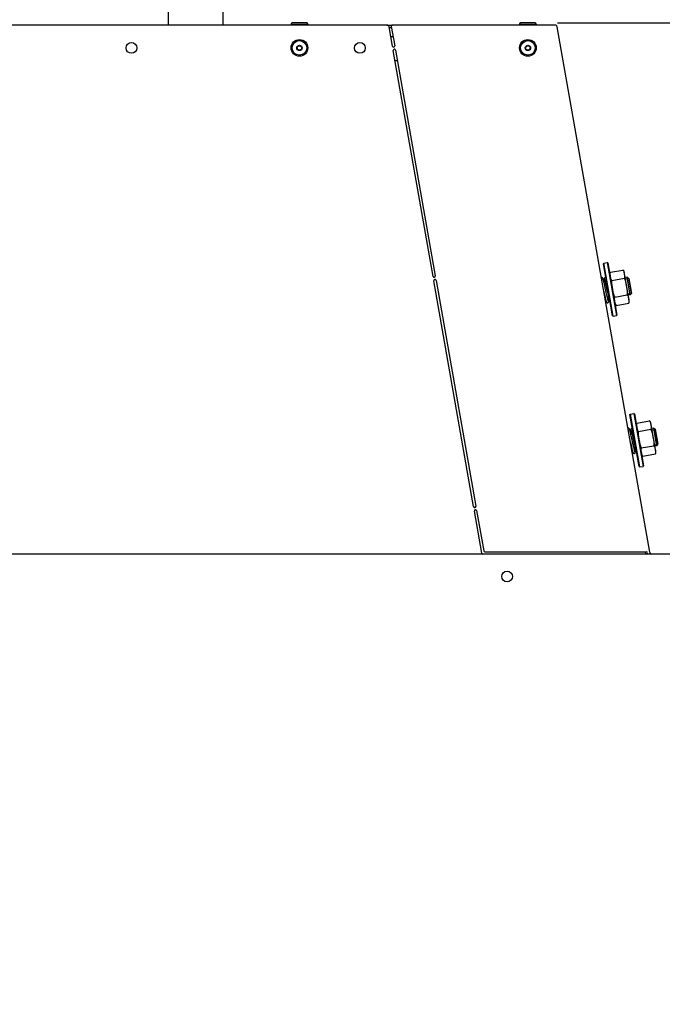
# Model space of a CAD drawing. Units: millimetres. Extents: x 0 to 7000, y 0 to 4950.
# Drawn here: x 6124 to 6411, y 3630 to 4069 of the extents above; entities that cross this region are included whole.
import ezdxf
from ezdxf.enums import TextEntityAlignment as Align

# ---------------------------------------------------------------- set-up
doc = ezdxf.new("R2010")
doc.units = ezdxf.units.MM
doc.header["$LTSCALE"] = 385
doc.layers.get('0').update_dxf_attribs({"linetype": 'CONTINUOUS'})
for name, color, linetype in [('AANSLUITRING-150TEKEN', 7, 'CONTINUOUS'), ('DIN7337A-4_0X7_0-AL-STAAL-TEKEN', 7, 'CONTINUOUS'), ('DIN9021-M8-STAAL-ELVZTEKEN', 7, 'CONTINUOUS'), ('DIN931-M8X55-STAALTEKEN', 7, 'CONTINUOUS'), ('DIN934-M8-STAAL-ELVZTEKEN', 7, 'CONTINUOUS'), ('INFERNO-CORO-100-100-62-2DMAAT', 7, 'CONTINUOUS'), ('KONISCHE-VEERTEKEN', 7, 'CONTINUOUS'), ('PAN011TEKEN', 7, 'CONTINUOUS'), ('PAN037TEKEN', 7, 'CONTINUOUS'), ('PANCUB001TEKEN', 7, 'CONTINUOUS'), ('PANCUB006TEKEN', 7, 'CONTINUOUS'), ('PANCUB007-100TEKEN', 7, 'CONTINUOUS')]:
    doc.layers.add(name, color=color, linetype=linetype)
doc.styles.add('TEXTSTYLE_2', font='ar_wgl_b.ttf')
doc.dimstyles.new('DIMSTYLE_3', dxfattribs={"dimtxt": 50, "dimasz": 50, "dimexe": 0.6, "dimexo": 0.6, "dimgap": 0.75, "dimtad": 1, "dimdec": 0, "dimdsep": 46, "dimtxsty": 'TEXTSTYLE_2', "dimblk": '_FILLED', "dimblk1": '_FILLED', "dimblk2": '_FILLED', "dimcen": 0.09, "dimazin": 2, "dimtp": 0.3, "dimtm": 0.3, "dimtfac": 1, "dimtdec": 0, "dimtofl": 0, "dimtmove": 0, "dimatfit": 3, "dimldrblk": '_FILLED', "dimfxl": 0, "dimtolj": 1, "dimarcsym": 0})
doc.dimstyles.new('DIMSTYLE_4', dxfattribs={"dimtxt": 50, "dimasz": 50, "dimexe": 0.6, "dimexo": 0.6, "dimgap": 0.75, "dimtad": 1, "dimdec": 0, "dimdsep": 46, "dimtxsty": 'TEXTSTYLE_2', "dimblk": '_FILLED', "dimblk1": '_FILLED', "dimblk2": '_FILLED', "dimcen": 0.09, "dimazin": 2, "dimtp": 0.2, "dimtm": 0.2, "dimtfac": 1, "dimtdec": 0, "dimtofl": 0, "dimtmove": 0, "dimatfit": 3, "dimldrblk": '_FILLED', "dimfxl": 0, "dimtolj": 1, "dimarcsym": 0})
doc.dimstyles.new('DIMSTYLE_9', dxfattribs={"dimtxt": 50, "dimasz": 50, "dimexe": 0.6, "dimexo": 0.6, "dimgap": 0.75, "dimtad": 1, "dimdsep": 46, "dimtxsty": 'TEXTSTYLE_2', "dimblk": '_FILLED', "dimblk1": '_FILLED', "dimblk2": '_FILLED', "dimcen": 0.09, "dimazin": 2, "dimtp": 0.3, "dimtm": 0.3, "dimtfac": 1, "dimtofl": 0, "dimtmove": 0, "dimatfit": 3, "dimldrblk": '_FILLED', "dimfxl": 0, "dimtolj": 1, "dimarcsym": 0})

# ---------------------------------------------------------------- blocks, each defined once
blk = doc.blocks.new('_FILLED')
at = {"color": 0, "linetype": 'ByBlock'}
blk.add_solid([(0, 0), (-1, 0.2), (-1, -0.2)], dxfattribs=at)
blk = doc.blocks.new('*D20')
at = {"layer": 'INFERNO-CORO-100-100-62-2DMAAT', "color": 1, "linetype": 'Continuous'}
for p, q in [((5947.66, 4058.04), (5947.66, 4210.12)), ((6364.06, 4076.79), (6364.06, 4210.12)), ((5947.66, 4200.12), (6155.86, 4200.12)), ((6364.06, 4200.12), (6155.86, 4200.12))]:
    blk.add_line(p, q, dxfattribs=at)
at = {"layer": 'INFERNO-CORO-100-100-62-2DMAAT', "color": 1, "linetype": 'Continuous', "xscale": 50, "yscale": 50, "zscale": 50, "rotation": 180}
blk.add_blockref('_FILLED', (5947.66, 4200.12), dxfattribs=at)
at = {"layer": 'INFERNO-CORO-100-100-62-2DMAAT', "color": 1, "linetype": 'Continuous', "xscale": 50, "yscale": 50, "zscale": 50}
blk.add_blockref('_FILLED', (6364.06, 4200.12), dxfattribs=at)
at = {"layer": 'INFERNO-CORO-100-100-62-2DMAAT', "color": 1, "linetype": 'Continuous', "style": 'TEXTSTYLE_2', "width": 0.998938}
blk.add_text('416', height=50, dxfattribs=at).set_placement((6097.59, 4212.62), (6214.14, 4212.62), align=Align.FIT)
blk = doc.blocks.new('*D21')
at = {"layer": 'INFERNO-CORO-100-100-62-2DMAAT', "color": 1, "linetype": 'Continuous'}
for p, q in [((6364.06, 4076.79), (6364.06, 4210.12)), ((6581.66, 3838.79), (6581.66, 4210.12)), ((6364.06, 4200.12), (6472.86, 4200.12)), ((6581.66, 4200.12), (6472.86, 4200.12))]:
    blk.add_line(p, q, dxfattribs=at)
at = {"layer": 'INFERNO-CORO-100-100-62-2DMAAT', "color": 1, "linetype": 'Continuous', "xscale": 50, "yscale": 50, "zscale": 50, "rotation": 180}
blk.add_blockref('_FILLED', (6364.06, 4200.12), dxfattribs=at)
at = {"layer": 'INFERNO-CORO-100-100-62-2DMAAT', "color": 1, "linetype": 'Continuous', "xscale": 50, "yscale": 50, "zscale": 50}
blk.add_blockref('_FILLED', (6581.66, 4200.12), dxfattribs=at)
at = {"layer": 'INFERNO-CORO-100-100-62-2DMAAT', "color": 1, "linetype": 'Continuous', "style": 'TEXTSTYLE_2', "width": 0.978959}
blk.add_text('218', height=50, dxfattribs=at).set_placement((6414.59, 4212.62), (6531.14, 4212.62), align=Align.FIT)
blk = doc.blocks.new('*D23')
at = {"layer": 'INFERNO-CORO-100-100-62-2DMAAT', "color": 1, "linetype": 'Continuous'}
for p, q in [((6364.41, 4067.79), (6732, 4067.79)), ((6722, 4067.79), (6722, 3949.29)), ((6722, 3830.79), (6722, 3949.29)), ((6589.66, 3830.79), (6732, 3830.79))]:
    blk.add_line(p, q, dxfattribs=at)
at = {"layer": 'INFERNO-CORO-100-100-62-2DMAAT', "color": 1, "linetype": 'Continuous', "xscale": 50, "yscale": 50, "zscale": 50}
for p, rotation in [((6722, 4067.79), 90), ((6722, 3830.79), 270)]:
    blk.add_blockref('_FILLED', p, dxfattribs=dict(at, rotation=rotation))
at = {"layer": 'INFERNO-CORO-100-100-62-2DMAAT', "color": 1, "linetype": 'Continuous', "style": 'TEXTSTYLE_2', "width": 0.906444}
blk.add_text('237', height=50, rotation=90, dxfattribs=at).set_placement((6709.5, 3891.02), (6709.5, 4007.56), align=Align.FIT)
blk = doc.blocks.new('*D48')
at = {"layer": 'INFERNO-CORO-100-100-62-2DMAAT', "color": 1, "linetype": 'Continuous'}
for p, q in [((5920.66, 2656.44), (5920.66, 4310.12)), ((6636.66, 3751.79), (6636.66, 4310.12)), ((5920.66, 4300.12), (6278.66, 4300.12)), ((6636.66, 4300.12), (6278.66, 4300.12))]:
    blk.add_line(p, q, dxfattribs=at)
at = {"layer": 'INFERNO-CORO-100-100-62-2DMAAT', "color": 1, "linetype": 'Continuous', "xscale": 50, "yscale": 50, "zscale": 50, "rotation": 180}
blk.add_blockref('_FILLED', (5920.66, 4300.12), dxfattribs=at)
at = {"layer": 'INFERNO-CORO-100-100-62-2DMAAT', "color": 1, "linetype": 'Continuous', "xscale": 50, "yscale": 50, "zscale": 50}
blk.add_blockref('_FILLED', (6636.66, 4300.12), dxfattribs=at)
at = {"layer": 'INFERNO-CORO-100-100-62-2DMAAT', "color": 1, "linetype": 'Continuous', "style": 'TEXTSTYLE_2', "width": 0.998938}
blk.add_text('716', height=50, dxfattribs=at).set_placement((6220.39, 4312.62), (6336.94, 4312.62), align=Align.FIT)

msp = doc.modelspace()

# ---------------------------------------------------------------- linework, layer by layer
at = {"layer": 'AANSLUITRING-150TEKEN', "color": 5, "linetype": 'Continuous'}
msp.add_line((6190.665, 4066.792), (6190.665, 4095.192), dxfattribs=at)
at = {"layer": 'DIN7337A-4_0X7_0-AL-STAAL-TEKEN', "color": 5, "linetype": 'Continuous'}
for p, q in [((6245.415, 4067.292), (6245.415, 4066.792)), ((6245.415, 4067.292), (6252.915, 4067.292)), ((6252.415, 4067.792), (6245.915, 4067.792)), ((6252.915, 4067.292), (6252.915, 4066.792)), ((6347.415, 4067.292), (6347.415, 4066.792)), ((6347.415, 4067.292), (6354.915, 4067.292)), ((6354.415, 4067.792), (6347.915, 4067.792)), ((6354.915, 4067.292), (6354.915, 4066.792))]:
    msp.add_line(p, q, dxfattribs=at)
for centre, radius in [((6249.165, 4056.628), 3.75), ((6249.165, 4056.628), 3.25), ((6351.165, 4056.628), 3.75), ((6351.165, 4056.628), 3.25), ((6249.165, 4056.628), 1.2), ((6249.165, 4056.628), 1), ((6351.165, 4056.628), 1.2), ((6351.165, 4056.628), 1)]:
    msp.add_circle(centre, radius, dxfattribs=at)
for centre, start, end in [((6245.915, 4067.292), 90, 180), ((6252.415, 4067.292), 0, 90), ((6347.915, 4067.292), 90, 180), ((6354.415, 4067.292), 0, 90)]:
    msp.add_arc(centre, 0.5, start, end, dxfattribs=at)
at = {"layer": 'DIN9021-M8-STAAL-ELVZTEKEN', "color": 5, "linetype": 'Continuous'}
for p, q in [((6384.868, 3960.347), (6385.03, 3960.579)), ((6388.966, 3937.106), (6384.868, 3960.347)), ((6385.03, 3960.579), (6386.606, 3960.857)), ((6389.197, 3936.944), (6385.03, 3960.579)), ((6386.606, 3960.857), (6390.773, 3937.222)), ((6386.837, 3960.695), (6386.606, 3960.857)), ((6386.837, 3960.695), (6390.935, 3937.453)), ((6388.966, 3937.106), (6389.197, 3936.944)), ((6389.197, 3936.944), (6390.773, 3937.222)), ((6390.935, 3937.453), (6390.773, 3937.222)), ((6396.733, 3893.057), (6396.895, 3893.289)), ((6400.831, 3869.816), (6396.733, 3893.057)), ((6396.895, 3893.289), (6398.471, 3893.567)), ((6401.063, 3869.654), (6396.895, 3893.289)), ((6398.471, 3893.567), (6402.638, 3869.931)), ((6398.702, 3893.405), (6398.471, 3893.567)), ((6398.702, 3893.405), (6402.8, 3870.163)), ((6400.831, 3869.816), (6401.063, 3869.654)), ((6401.063, 3869.654), (6402.638, 3869.931)), ((6402.8, 3870.163), (6402.638, 3869.931))]:
    msp.add_line(p, q, dxfattribs=at)
at = {"layer": 'DIN931-M8X55-STAALTEKEN', "color": 5, "linetype": 'Continuous'}
for p, q in [((6395.479, 3954.298), (6394.593, 3954.142)), ((6396.869, 3946.42), (6395.479, 3954.298)), ((6395.479, 3954.298), (6396.174, 3953.811)), ((6385.508, 3952.54), (6385.04, 3952.457)), ((6396.174, 3953.811), (6397.355, 3947.115)), ((6397.355, 3947.115), (6396.174, 3953.811)), ((6396.869, 3946.42), (6395.982, 3946.263)), ((6396.869, 3946.42), (6397.355, 3947.115)), ((6385.845, 3944.476), (6385.639, 3944.44)), ((6387.346, 3944.741), (6386.831, 3944.65)), ((6397.374, 3885.25), (6396.905, 3885.167)), ((6407.344, 3887.008), (6406.458, 3886.852)), ((6408.734, 3879.13), (6407.344, 3887.008)), ((6407.344, 3887.008), (6408.039, 3886.521)), ((6408.039, 3886.521), (6409.22, 3879.825)), ((6409.22, 3879.825), (6408.039, 3886.521)), ((6408.734, 3879.13), (6409.22, 3879.825)), ((6397.71, 3877.186), (6397.504, 3877.149)), ((6399.212, 3877.451), (6398.696, 3877.36)), ((6408.734, 3879.13), (6407.847, 3878.973))]:
    msp.add_line(p, q, dxfattribs=at)
at = {"layer": 'DIN931-M8X55-STAALTEKEN', "color": 1, "linetype": 'Continuous'}
for p, q in [((6385.18, 3951.873), (6385.655, 3951.957)), ((6394.697, 3953.551), (6396.174, 3953.811)), ((6385.535, 3945.03), (6385.702, 3945.06)), ((6386.688, 3945.234), (6387.197, 3945.324)), ((6395.878, 3946.854), (6397.355, 3947.115)), ((6397.045, 3884.583), (6397.521, 3884.667)), ((6406.562, 3886.261), (6408.039, 3886.521)), ((6407.743, 3879.564), (6409.22, 3879.825)), ((6397.4, 3877.74), (6397.567, 3877.77)), ((6398.553, 3877.944), (6399.062, 3878.033))]:
    msp.add_line(p, q, dxfattribs=at)
at = {"layer": 'DIN934-M8-STAAL-ELVZTEKEN', "color": 5, "linetype": 'Continuous'}
for p, q in [((6387.776, 3955.477), (6387.777, 3955.464)), ((6387.776, 3955.476), (6387.777, 3955.464)), ((6387.977, 3956.535), (6393.59, 3957.525)), ((6396.416, 3943.801), (6394.159, 3956.604)), ((6388.629, 3952.839), (6394.242, 3953.829)), ((6389.932, 3945.448), (6395.545, 3946.437)), ((6390.03, 3942.688), (6390.033, 3942.678)), ((6390.03, 3942.688), (6390.032, 3942.678)), ((6390.584, 3941.752), (6396.197, 3942.742)), ((6396.398, 3943.8), (6396.397, 3943.811)), ((6396.398, 3943.8), (6396.397, 3943.811)), ((6399.641, 3888.186), (6399.642, 3888.174)), ((6399.641, 3888.186), (6399.642, 3888.174)), ((6399.842, 3889.245), (6405.455, 3890.235)), ((6408.281, 3876.511), (6406.024, 3889.314)), ((6400.494, 3885.549), (6406.107, 3886.539)), ((6401.797, 3878.157), (6407.41, 3879.147)), ((6401.895, 3875.398), (6401.898, 3875.388)), ((6401.895, 3875.398), (6401.897, 3875.387)), ((6402.449, 3874.462), (6408.062, 3875.452)), ((6408.263, 3876.51), (6408.262, 3876.521)), ((6408.263, 3876.51), (6408.262, 3876.52))]:
    msp.add_line(p, q, dxfattribs=at)
for centre, radius, start, end in [((6389.199, 3955.729), 1.464, 146.61558, 190), ((6392.717, 3956.35), 1.464, 10, 53.38442), ((6392.866, 3956.551), 1.213, 43.60379, 53.36347), ((6391.457, 3942.927), 1.464, 190, 233.38442), ((6391.308, 3942.726), 1.213, 223.49191, 233.36319), ((6394.975, 3943.547), 1.464, 326.61558, 10), ((6392.457, 3943.431), 3.958, 5.5108, 6.24509), ((6401.064, 3888.439), 1.464, 146.61558, 190), ((6404.582, 3889.06), 1.464, 10, 53.38442), ((6404.731, 3889.261), 1.213, 43.60379, 53.36347), ((6403.322, 3875.637), 1.464, 190, 233.38442), ((6406.84, 3876.257), 1.464, 326.61558, 10), ((6404.322, 3876.14), 3.958, 5.5108, 6.24509), ((6403.173, 3875.435), 1.213, 223.49191, 233.36319)]:
    msp.add_arc(centre, radius, start, end, dxfattribs=at)
for points, knots in [([(6387.977, 3956.535), (6387.872, 3956.376), (6387.749, 3956.017), (6387.759, 3955.65), (6387.776, 3955.476)], [0, 0, 0, 0, 0.5225052, 1, 1, 1, 1]), ([(6387.909, 3954.618), (6387.936, 3954.462), (6387.99, 3954.149), (6388.088, 3953.681), (6388.262, 3953.212), (6388.487, 3952.945), (6388.629, 3952.839)], [0, 0, 0, 0, 0.2419761, 0.4841699, 0.7301147, 1, 1, 1, 1]), ([(6394.141, 3956.599), (6394.123, 3956.669), (6394.041, 3956.952), (6393.899, 3957.226), (6393.745, 3957.388)], [0, 0, 0, 0, 0.2429121, 1, 1, 1, 1]), ([(6394.242, 3953.829), (6394.339, 3953.976), (6394.459, 3954.305), (6394.462, 3954.805), (6394.394, 3955.278), (6394.338, 3955.59), (6394.31, 3955.746)], [0, 0, 0, 0, 0.2698857, 0.5158306, 0.7580242, 1, 1, 1, 1]), ([(6388.629, 3952.839), (6388.545, 3952.534), (6388.49, 3951.895), (6388.57, 3950.948), (6388.72, 3950.01), (6388.831, 3949.386), (6388.886, 3949.074)], [0, 0, 0, 0, 0.2496009, 0.4996693, 0.7498287, 1, 1, 1, 1]), ([(6395.288, 3950.203), (6395.233, 3950.515), (6395.124, 3951.139), (6394.944, 3952.072), (6394.696, 3952.989), (6394.425, 3953.571), (6394.242, 3953.829)], [0, 0, 0, 0, 0.2501716, 0.5003311, 0.7503993, 1, 1, 1, 1]), ([(6395.545, 3946.437), (6395.629, 3946.742), (6395.684, 3947.382), (6395.604, 3948.328), (6395.454, 3949.267), (6395.343, 3949.891), (6395.288, 3950.203)], [0, 0, 0, 0, 0.2496012, 0.4996692, 0.7498285, 1, 1, 1, 1]), ([(6388.886, 3949.074), (6388.941, 3948.762), (6389.05, 3948.138), (6389.23, 3947.204), (6389.478, 3946.288), (6389.749, 3945.706), (6389.932, 3945.448)], [0, 0, 0, 0, 0.2501714, 0.5003309, 0.7503994, 1, 1, 1, 1]), ([(6389.932, 3945.448), (6389.835, 3945.3), (6389.715, 3944.972), (6389.712, 3944.472), (6389.78, 3943.998), (6389.836, 3943.686), (6389.864, 3943.53)], [0, 0, 0, 0, 0.2698841, 0.5158294, 0.7580235, 1, 1, 1, 1]), ([(6396.265, 3944.659), (6396.238, 3944.815), (6396.184, 3945.127), (6396.086, 3945.595), (6395.912, 3946.064), (6395.687, 3946.332), (6395.545, 3946.437)], [0, 0, 0, 0, 0.2419754, 0.4841685, 0.7301128, 1, 1, 1, 1]), ([(6390.032, 3942.678), (6390.051, 3942.608), (6390.133, 3942.326), (6390.274, 3942.052), (6390.427, 3941.89)], [0, 0, 0, 0, 0.2429528, 1, 1, 1, 1]), ([(6396.197, 3942.742), (6396.302, 3942.901), (6396.425, 3943.259), (6396.415, 3943.627), (6396.398, 3943.8)], [0, 0, 0, 0, 0.5224977, 1, 1, 1, 1]), ([(6399.842, 3889.245), (6399.737, 3889.086), (6399.614, 3888.727), (6399.624, 3888.36), (6399.641, 3888.186)], [0, 0, 0, 0, 0.5225052, 1, 1, 1, 1]), ([(6406.007, 3889.309), (6405.988, 3889.379), (6405.906, 3889.662), (6405.764, 3889.936), (6405.61, 3890.098)], [0, 0, 0, 0, 0.2429121, 1, 1, 1, 1]), ([(6406.107, 3886.539), (6406.204, 3886.686), (6406.324, 3887.015), (6406.327, 3887.515), (6406.259, 3887.988), (6406.203, 3888.3), (6406.175, 3888.456)], [0, 0, 0, 0, 0.2698857, 0.5158306, 0.7580242, 1, 1, 1, 1]), ([(6399.774, 3887.327), (6399.801, 3887.171), (6399.855, 3886.859), (6399.953, 3886.391), (6400.127, 3885.922), (6400.352, 3885.654), (6400.494, 3885.549)], [0, 0, 0, 0, 0.2419761, 0.4841699, 0.7301147, 1, 1, 1, 1]), ([(6400.494, 3885.549), (6400.41, 3885.244), (6400.355, 3884.605), (6400.435, 3883.658), (6400.585, 3882.719), (6400.696, 3882.096), (6400.751, 3881.784)], [0, 0, 0, 0, 0.2496009, 0.4996693, 0.7498287, 1, 1, 1, 1]), ([(6407.153, 3882.912), (6407.098, 3883.224), (6406.989, 3883.848), (6406.809, 3884.782), (6406.561, 3885.699), (6406.29, 3886.281), (6406.107, 3886.539)], [0, 0, 0, 0, 0.2501716, 0.5003311, 0.7503993, 1, 1, 1, 1]), ([(6400.751, 3881.784), (6400.806, 3881.472), (6400.915, 3880.848), (6401.095, 3879.914), (6401.343, 3878.997), (6401.614, 3878.415), (6401.797, 3878.157)], [0, 0, 0, 0, 0.2501714, 0.5003309, 0.7503994, 1, 1, 1, 1]), ([(6407.41, 3879.147), (6407.494, 3879.452), (6407.549, 3880.092), (6407.469, 3881.038), (6407.319, 3881.977), (6407.208, 3882.601), (6407.153, 3882.912)], [0, 0, 0, 0, 0.2496012, 0.4996692, 0.7498285, 1, 1, 1, 1]), ([(6401.797, 3878.157), (6401.7, 3878.01), (6401.58, 3877.681), (6401.577, 3877.181), (6401.645, 3876.708), (6401.701, 3876.396), (6401.729, 3876.24)], [0, 0, 0, 0, 0.2698841, 0.5158294, 0.7580235, 1, 1, 1, 1]), ([(6401.897, 3875.387), (6401.916, 3875.318), (6401.998, 3875.036), (6402.139, 3874.762), (6402.292, 3874.6)], [0, 0, 0, 0, 0.2429528, 1, 1, 1, 1]), ([(6408.13, 3877.369), (6408.103, 3877.525), (6408.049, 3877.837), (6407.951, 3878.305), (6407.777, 3878.774), (6407.552, 3879.042), (6407.41, 3879.147)], [0, 0, 0, 0, 0.2419754, 0.4841685, 0.7301128, 1, 1, 1, 1]), ([(6408.062, 3875.452), (6408.167, 3875.61), (6408.29, 3875.969), (6408.28, 3876.336), (6408.263, 3876.51)], [0, 0, 0, 0, 0.5224977, 1, 1, 1, 1])]:
    msp.add_open_spline(points, degree=3, knots=knots, dxfattribs=at)
for points in [[(6387.777, 3955.464), (6387.804, 3955.18), (6387.859, 3954.899), (6387.909, 3954.618)], [(6394.31, 3955.746), (6394.26, 3956.032), (6394.215, 3956.319), (6394.141, 3956.599)], [(6389.864, 3943.53), (6389.914, 3943.248), (6389.958, 3942.965), (6390.03, 3942.688)], [(6396.392, 3943.861), (6396.363, 3944.129), (6396.312, 3944.394), (6396.265, 3944.659)], [(6399.642, 3888.174), (6399.669, 3887.89), (6399.724, 3887.609), (6399.774, 3887.327)], [(6406.175, 3888.456), (6406.125, 3888.742), (6406.08, 3889.029), (6406.007, 3889.309)], [(6401.729, 3876.24), (6401.779, 3875.958), (6401.823, 3875.675), (6401.895, 3875.398)], [(6408.257, 3876.571), (6408.228, 3876.839), (6408.177, 3877.104), (6408.13, 3877.369)]]:
    msp.add_open_spline(points, degree=3, dxfattribs=at)
at = {"layer": 'KONISCHE-VEERTEKEN', "color": 5, "linetype": 'Continuous'}
for p, q in [((6385.314, 3951.296), (6385.181, 3951.87)), ((6385.464, 3950.642), (6385.314, 3951.296)), ((6385.702, 3949.583), (6385.464, 3950.642)), ((6385.702, 3951.767), (6385.818, 3951.279)), ((6386.163, 3947.521), (6385.702, 3949.583)), ((6385.818, 3951.279), (6385.948, 3950.725)), ((6385.948, 3950.725), (6386.089, 3950.113)), ((6384.947, 3948.38), (6385.104, 3947.678)), ((6385.104, 3947.678), (6385.345, 3946.603)), ((6385.345, 3946.603), (6385.493, 3945.954)), ((6385.493, 3945.954), (6385.627, 3945.378)), ((6386.303, 3946.896), (6386.163, 3947.521)), ((6386.435, 3946.317), (6386.303, 3946.896)), ((6386.557, 3945.787), (6386.435, 3946.317)), ((6386.669, 3945.312), (6386.557, 3945.787)), ((6386.642, 3947.682), (6386.805, 3946.973)), ((6386.77, 3944.896), (6386.669, 3945.312)), ((6386.805, 3946.973), (6386.96, 3946.306)), ((6397.179, 3884.006), (6397.046, 3884.58)), ((6397.329, 3883.352), (6397.179, 3884.006)), ((6397.567, 3884.477), (6397.684, 3883.988)), ((6397.684, 3883.988), (6397.813, 3883.435)), ((6396.812, 3881.09), (6396.969, 3880.388)), ((6396.969, 3880.388), (6397.211, 3879.313)), ((6397.211, 3879.313), (6397.359, 3878.664)), ((6397.567, 3882.293), (6397.329, 3883.352)), ((6398.028, 3880.231), (6397.567, 3882.293)), ((6397.813, 3883.435), (6397.954, 3882.823)), ((6398.168, 3879.606), (6398.028, 3880.231)), ((6398.3, 3879.027), (6398.168, 3879.606)), ((6398.507, 3880.392), (6398.67, 3879.683)), ((6398.67, 3879.683), (6398.825, 3879.015)), ((6397.359, 3878.664), (6397.492, 3878.088)), ((6398.422, 3878.497), (6398.3, 3879.027)), ((6398.534, 3878.022), (6398.422, 3878.497)), ((6398.635, 3877.606), (6398.534, 3878.022))]:
    msp.add_line(p, q, dxfattribs=at)
for points in [[(6384.042, 3954.22), (6383.952, 3954.195), (6383.922, 3954.177)], [(6384.74, 3953.58), (6384.712, 3953.668), (6384.685, 3953.745), (6384.658, 3953.813), (6384.63, 3953.878), (6384.596, 3953.943), (6384.544, 3954.02), (6384.458, 3954.11), (6384.32, 3954.191), (6384.14, 3954.227), (6384.042, 3954.22)], [(6385.589, 3954.083), (6385.502, 3954.059), (6385.343, 3953.965), (6385.237, 3953.841), (6385.184, 3953.724), (6385.161, 3953.631), (6385.151, 3953.555), (6385.146, 3953.481), (6385.144, 3953.404), (6385.145, 3953.317), (6385.148, 3953.22), (6385.154, 3953.112), (6385.162, 3952.99), (6385.172, 3952.855), (6385.185, 3952.705), (6385.2, 3952.539), (6385.205, 3952.487)], [(6385.99, 3953.982), (6385.863, 3954.055), (6385.685, 3954.09), (6385.589, 3954.083)], [(6385.065, 3952.356), (6385.013, 3952.569), (6384.964, 3952.762), (6384.919, 3952.938), (6384.878, 3953.098), (6384.839, 3953.241), (6384.804, 3953.368), (6384.771, 3953.481), (6384.74, 3953.58)], [(6385.181, 3951.87), (6385.121, 3952.123), (6385.065, 3952.356)], [(6385.278, 3953.311), (6385.278, 3953.31), (6385.285, 3953.295), (6385.299, 3953.259), (6385.318, 3953.205), (6385.341, 3953.134), (6385.368, 3953.048), (6385.398, 3952.945), (6385.431, 3952.827), (6385.468, 3952.692), (6385.508, 3952.541)], [(6385.508, 3952.541), (6385.551, 3952.374), (6385.598, 3952.189), (6385.648, 3951.987), (6385.702, 3951.767)], [(6386.089, 3950.113), (6386.318, 3949.108), (6386.398, 3948.757), (6386.642, 3947.682)], [(6385.627, 3945.378), (6385.688, 3945.119), (6385.746, 3944.879), (6385.8, 3944.657)], [(6386.96, 3946.306), (6387.033, 3945.999), (6387.101, 3945.715), (6387.164, 3945.456), (6387.222, 3945.221), (6387.276, 3945.009), (6387.325, 3944.819)], [(6385.792, 3943.572), (6385.791, 3943.576), (6385.775, 3943.744), (6385.756, 3943.933), (6385.734, 3944.144), (6385.7, 3944.45)], [(6385.8, 3944.657), (6385.85, 3944.454), (6385.897, 3944.267), (6385.941, 3944.098), (6385.982, 3943.945), (6386.02, 3943.808), (6386.055, 3943.686), (6386.088, 3943.578), (6386.118, 3943.484), (6386.147, 3943.401), (6386.175, 3943.326), (6386.205, 3943.258), (6386.241, 3943.189), (6386.294, 3943.11), (6386.384, 3943.018), (6386.525, 3942.937), (6386.706, 3942.903), (6386.797, 3942.91)], [(6386.858, 3944.541), (6386.815, 3944.711), (6386.77, 3944.896)], [(6386.797, 3942.91), (6386.891, 3942.937), (6387.046, 3943.031), (6387.148, 3943.152), (6387.2, 3943.267), (6387.223, 3943.357), (6387.234, 3943.432), (6387.239, 3943.505), (6387.24, 3943.582), (6387.239, 3943.668), (6387.236, 3943.767), (6387.23, 3943.88), (6387.221, 3944.009), (6387.21, 3944.155), (6387.196, 3944.319), (6387.178, 3944.503), (6387.157, 3944.707)], [(6387.11, 3943.679), (6387.104, 3943.693), (6387.091, 3943.726), (6387.073, 3943.776), (6387.052, 3943.842), (6387.027, 3943.921), (6386.999, 3944.016), (6386.968, 3944.125), (6386.935, 3944.249), (6386.898, 3944.387), (6386.858, 3944.541)], [(6387.325, 3944.819), (6387.371, 3944.649), (6387.413, 3944.499), (6387.451, 3944.366), (6387.487, 3944.25), (6387.519, 3944.15), (6387.55, 3944.063), (6387.58, 3943.986), (6387.611, 3943.916), (6387.648, 3943.845), (6387.702, 3943.765), (6387.793, 3943.674), (6387.809, 3943.665)], [(6395.907, 3886.93), (6395.817, 3886.905), (6395.787, 3886.887)], [(6396.605, 3886.29), (6396.577, 3886.378), (6396.55, 3886.455), (6396.523, 3886.523), (6396.495, 3886.587), (6396.461, 3886.653), (6396.41, 3886.729), (6396.323, 3886.819), (6396.185, 3886.9), (6396.005, 3886.937), (6395.907, 3886.93)], [(6396.93, 3885.066), (6396.878, 3885.279), (6396.829, 3885.472), (6396.784, 3885.648), (6396.743, 3885.807), (6396.704, 3885.95), (6396.669, 3886.078), (6396.636, 3886.191), (6396.605, 3886.29)], [(6397.046, 3884.58), (6396.986, 3884.833), (6396.93, 3885.066)], [(6397.454, 3886.792), (6397.367, 3886.769), (6397.208, 3886.675), (6397.102, 3886.55), (6397.049, 3886.433), (6397.026, 3886.341), (6397.016, 3886.265), (6397.011, 3886.191), (6397.009, 3886.113), (6397.01, 3886.027), (6397.013, 3885.93), (6397.019, 3885.822), (6397.027, 3885.7), (6397.037, 3885.565), (6397.05, 3885.415), (6397.065, 3885.249), (6397.071, 3885.196)], [(6397.143, 3886.02), (6397.143, 3886.02), (6397.15, 3886.005), (6397.164, 3885.969), (6397.183, 3885.915), (6397.206, 3885.844), (6397.233, 3885.758), (6397.263, 3885.655), (6397.296, 3885.537), (6397.333, 3885.402), (6397.373, 3885.251)], [(6397.373, 3885.251), (6397.416, 3885.083), (6397.463, 3884.898), (6397.513, 3884.696), (6397.567, 3884.477)], [(6397.855, 3886.692), (6397.728, 3886.765), (6397.55, 3886.8), (6397.454, 3886.792)], [(6397.954, 3882.823), (6398.183, 3881.818), (6398.263, 3881.467), (6398.507, 3880.392)], [(6397.492, 3878.088), (6397.553, 3877.829), (6397.611, 3877.589), (6397.665, 3877.367)], [(6397.657, 3876.282), (6397.656, 3876.286), (6397.641, 3876.454), (6397.621, 3876.643), (6397.599, 3876.854), (6397.565, 3877.16)], [(6397.665, 3877.367), (6397.715, 3877.163), (6397.762, 3876.977), (6397.806, 3876.808), (6397.847, 3876.654), (6397.885, 3876.517), (6397.92, 3876.396), (6397.953, 3876.288), (6397.983, 3876.194), (6398.012, 3876.11), (6398.041, 3876.036), (6398.07, 3875.968), (6398.106, 3875.898), (6398.16, 3875.819), (6398.249, 3875.728), (6398.39, 3875.647), (6398.571, 3875.613), (6398.662, 3875.62)], [(6398.723, 3877.251), (6398.681, 3877.421), (6398.635, 3877.606)], [(6398.662, 3875.62), (6398.756, 3875.646), (6398.911, 3875.741), (6399.013, 3875.862), (6399.065, 3875.976), (6399.088, 3876.067), (6399.099, 3876.142), (6399.104, 3876.215), (6399.105, 3876.292), (6399.104, 3876.378), (6399.101, 3876.477), (6399.095, 3876.59), (6399.086, 3876.719), (6399.075, 3876.865), (6399.061, 3877.029), (6399.043, 3877.213), (6399.023, 3877.417)], [(6398.975, 3876.389), (6398.969, 3876.403), (6398.956, 3876.436), (6398.938, 3876.486), (6398.917, 3876.551), (6398.892, 3876.631), (6398.864, 3876.726), (6398.834, 3876.835), (6398.8, 3876.958), (6398.763, 3877.097), (6398.723, 3877.251)], [(6398.825, 3879.015), (6398.898, 3878.709), (6398.966, 3878.425), (6399.029, 3878.166), (6399.087, 3877.931), (6399.141, 3877.719), (6399.19, 3877.529)], [(6399.19, 3877.529), (6399.236, 3877.359), (6399.278, 3877.208), (6399.316, 3877.076), (6399.352, 3876.96), (6399.384, 3876.86), (6399.415, 3876.772), (6399.445, 3876.696), (6399.476, 3876.625), (6399.513, 3876.555), (6399.567, 3876.475), (6399.658, 3876.384), (6399.674, 3876.375)]]:
    msp.add_lwpolyline(points, dxfattribs=at)
at = {"layer": 'PAN011TEKEN', "color": 5, "linetype": 'Continuous'}
for p, q in [((6289.946, 4061.792), (6290.962, 4061.792)), ((6292.901, 4050.792), (6291.886, 4050.792)), ((6403.47, 3831.792), (6403.646, 3830.792))]:
    msp.add_line(p, q, dxfattribs=at)
at = {"layer": 'PAN037TEKEN', "color": 5, "linetype": 'Continuous'}
for p, q in [((6288.226, 4066.792), (6290.676, 4066.792)), ((6289.241, 4065.792), (6290.256, 4065.792))]:
    msp.add_line(p, q, dxfattribs=at)
at = {"layer": 'PANCUB001TEKEN', "color": 5, "linetype": 'Continuous'}
msp.add_line((6215.165, 4066.792), (6215.165, 4078.792), dxfattribs=at)
at = {"layer": 'PANCUB006TEKEN', "color": 5, "linetype": 'Continuous'}
for p, q in [((6288.226, 4066.792), (6104.665, 4066.792)), ((6290.714, 4057.436), (6289.21, 4065.965)), ((6290.184, 4066.205), (6291.699, 4057.61)), ((6363.226, 4066.792), (6290.676, 4066.792)), ((6405.532, 3831.618), (6364.21, 4065.965)), ((6308.829, 3954.7), (6291.062, 4055.466)), ((6292.047, 4055.64), (6309.814, 3954.874)), ((6326.944, 3851.965), (6309.177, 3952.731)), ((6310.162, 3952.905), (6327.929, 3852.139)), ((6330.605, 3831.205), (6327.292, 3849.995)), ((6328.277, 3850.169), (6331.444, 3832.205)), ((6331.937, 3831.792), (6404.067, 3831.792))]:
    msp.add_line(p, q, dxfattribs=at)
for centre in [(6174.165, 4056.628), (6276.165, 4056.628)]:
    msp.add_circle(centre, 2.4, dxfattribs=at)
for centre, radius, start, end in [((6288.226, 4065.792), 1, 10, 90), ((6290.676, 4066.292), 0.5, 90, 190), ((6363.226, 4065.792), 1, 10, 90), ((6291.207, 4057.523), 0.5, 190, 10), ((6291.554, 4055.553), 0.5, 10, 190), ((6309.322, 3954.787), 0.5, 190, 10), ((6309.669, 3952.818), 0.5, 10, 190), ((6327.437, 3852.052), 0.5, 190, 10), ((6327.784, 3850.082), 0.5, 10, 190), ((6331.097, 3831.292), 0.5, 190, 270), ((6331.937, 3832.292), 0.5, 190, 270), ((6404.067, 3831.292), 0.5, 270, 90), ((6406.517, 3831.792), 1, 190, 270)]:
    msp.add_arc(centre, radius, start, end, dxfattribs=at)
at = {"layer": 'PANCUB007-100TEKEN', "color": 5, "linetype": 'Continuous'}
msp.add_line((6534.665, 3830.792), (6104.665, 3830.792), dxfattribs=at)
msp.add_circle((6341.865, 3820.792), 2.4, dxfattribs=at)

# ---------------------------------------------------------------- dimensions: what is measured, and where the dimension line sits
at = {"layer": 'INFERNO-CORO-100-100-62-2DMAAT', "color": 1, "linetype": 'Continuous'}
for base, p1, p2, angle, dimstyle, picture, middle in [((5920.665, 4300.125), (6636.665, 3751.192), (5920.665, 2655.839), 180, 'DIMSTYLE_9', '*D48', (6278.768, 4300.125)), ((6364.065, 4200.125), (6581.665, 3838.192), (6364.065, 4076.192), 180, 'DIMSTYLE_4', '*D21', (6472.039, 4200.125)), ((6721.998, 4067.792), (6589.065, 3830.792), (6363.815, 4067.792), 90, 'DIMSTYLE_4', '*D23', (6721.998, 3948.466))]:
    dim = msp.add_linear_dim(base=base, p1=p1, p2=p2, angle=angle, dimstyle=dimstyle, dxfattribs=at)
    dim.commit()
    dim.dimension.update_dxf_attribs({"geometry": picture, "text_midpoint": middle, "dimtype": 160})
dim = msp.add_linear_dim(base=(6364.065, 4200.125), p1=(5947.665, 4057.442), p2=(6364.065, 4076.192), dimstyle='DIMSTYLE_3', dxfattribs=at)
dim.commit()
dim.dimension.update_dxf_attribs({"geometry": '*D20', "text_midpoint": (6155.225, 4200.125), "dimtype": 160})

doc.saveas('drawing.dxf')
